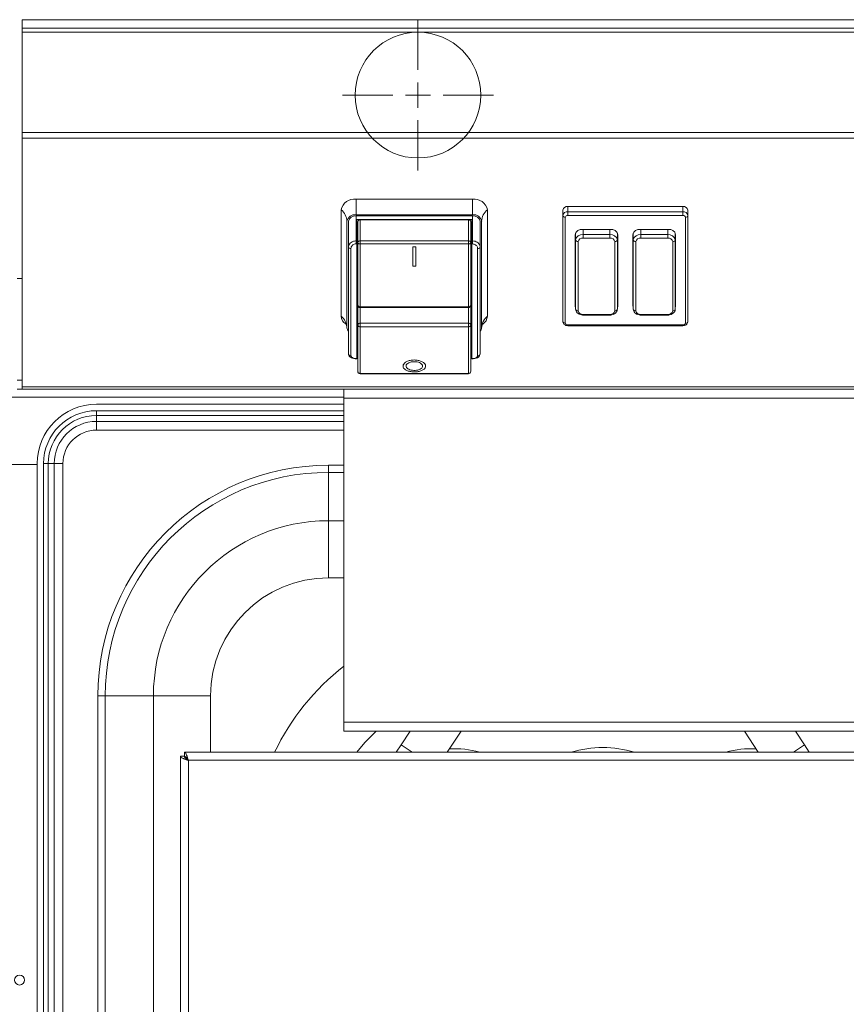
# Model space of a CAD drawing. Units: millimetres. Extents: x 0 to 65.8, y 0 to 79.9.
# Drawn here: x 32.9 to 49.4, y 60.3 to 79.9 of the extents above; entities that cross this region are included whole.
import ezdxf

# ---------------------------------------------------------------- set-up
doc = ezdxf.new("R2010")
doc.units = ezdxf.units.MM
doc.layers.add('Wyposażenie_urządzenia grzewcze', color=1, linetype='Continuous', lineweight=15, true_color=0xff0000)

# ---------------------------------------------------------------- blocks, each defined once
blk = doc.blocks.new('SW_CENTERMARKSYMBOL_1')
at = {"color": 0, "linetype": 'Continuous', "lineweight": 0}
for p, q in [((0, 5), (0, 15)), ((0, 0), (0, 2.5)), ((-5, 0), (-15, 0)), ((0, 0), (-2.5, 0)), ((0, 0), (0, -2.5)), ((0, 0), (2.5, 0)), ((5, 0), (15, 0)), ((0, -5), (0, -15))]:
    blk.add_line(p, q, dxfattribs=at)
blk = doc.blocks.new('FE 60 EL')
at = {"layer": 'Wyposażenie_urządzenia grzewcze'}
for p, q in [((0.055, 60.85), (0.055, 60.68)), ((32.855, 60.85), (0.055, 60.85)), ((32.855, 60.68), (0.055, 60.68)), ((0.055, 60.68), (0.055, 60.6)), ((32.855, 60.6), (0.055, 60.6)), ((0.055, 58.606), (0.055, 60.6)), ((32.855, 58.606), (0.055, 58.606)), ((0.055, 58.606), (0.055, 58.493)), ((32.855, 58.493), (0.055, 58.493)), ((0.055, 53.547), (0.055, 58.493)), ((6.695, 57.277), (9.015, 57.277)), ((6.695, 56.969), (6.695, 57.277)), ((9.015, 56.969), (9.015, 57.277)), ((6.399, 54.951), (6.399, 57.068)), ((9.311, 57.068), (9.311, 54.951)), ((10.81, 56.957), (10.81, 57.063)), ((10.91, 57.133), (10.91, 57.027)), ((13.2, 57.133), (10.91, 57.133)), ((10.91, 57.027), (10.91, 56.957)), ((10.91, 57.027), (13.2, 57.027)), ((13.2, 57.027), (13.2, 57.133)), ((13.2, 57.027), (13.2, 56.957)), ((13.3, 57.063), (13.3, 56.957)), ((6.515, 54.724), (6.515, 56.842)), ((6.545, 56.324), (6.545, 56.842)), ((6.695, 56.969), (9.015, 56.969)), ((6.695, 56.947), (6.695, 56.45)), ((9.015, 56.947), (6.695, 56.947)), ((9, 56.877), (6.71, 56.877)), ((6.71, 56.877), (6.71, 56.45)), ((6.73, 56.414), (6.73, 56.834)), ((8.93, 56.869), (6.78, 56.869)), ((6.78, 56.869), (6.78, 56.45)), ((8.93, 56.45), (8.93, 56.869)), ((8.98, 56.834), (8.98, 56.414)), ((9, 56.45), (9, 56.877)), ((9.015, 56.45), (9.015, 56.947)), ((9.165, 56.842), (9.165, 56.324)), ((9.195, 56.842), (9.195, 54.724)), ((10.81, 54.85), (10.81, 56.957)), ((10.86, 56.921), (10.86, 54.814)), ((13.2, 56.957), (10.91, 56.957)), ((13.25, 54.814), (13.25, 56.921)), ((13.3, 56.957), (13.3, 54.85)), ((11.065, 56.612), (11.065, 56.471)), ((11.755, 56.679), (11.205, 56.679)), ((11.215, 56.679), (11.215, 56.577)), ((11.745, 56.679), (11.745, 56.577)), ((11.895, 56.612), (11.895, 56.471)), ((12.213, 56.607), (12.213, 56.471)), ((12.905, 56.679), (12.355, 56.679)), ((12.363, 56.679), (12.363, 56.577)), ((12.898, 56.679), (12.898, 56.577)), ((13.048, 56.607), (13.048, 56.471)), ((6.695, 56.45), (6.695, 56.39)), ((6.695, 56.45), (6.71, 56.45)), ((6.71, 56.45), (6.71, 56.39)), ((6.73, 55.174), (6.73, 56.414)), ((6.78, 56.39), (6.78, 56.45)), ((6.78, 56.45), (8.93, 56.45)), ((8.93, 56.39), (8.93, 56.45)), ((8.98, 56.414), (8.98, 55.174)), ((9, 56.45), (9.015, 56.45)), ((9, 56.39), (9, 56.45)), ((9.015, 56.39), (9.015, 56.45)), ((11.055, 56.574), (11.055, 55.162)), ((11.065, 55.094), (11.065, 56.471)), ((11.115, 56.436), (11.115, 55.059)), ((11.215, 56.577), (11.215, 56.506)), ((11.215, 56.577), (11.745, 56.577)), ((11.745, 56.506), (11.215, 56.506)), ((11.745, 56.577), (11.745, 56.506)), ((11.845, 55.059), (11.845, 56.436)), ((11.895, 56.471), (11.895, 55.094)), ((11.905, 56.574), (11.905, 55.162)), ((12.205, 55.162), (12.205, 56.574)), ((12.213, 55.094), (12.213, 56.471)), ((12.263, 56.436), (12.263, 55.059)), ((12.363, 56.577), (12.898, 56.577)), ((12.363, 56.577), (12.363, 56.506)), ((12.898, 56.506), (12.363, 56.506)), ((12.898, 56.577), (12.898, 56.506)), ((12.998, 55.059), (12.998, 56.436)), ((13.048, 56.471), (13.048, 55.094)), ((13.055, 55.162), (13.055, 56.574)), ((6.545, 54.206), (6.545, 56.324)), ((6.595, 56.299), (6.595, 54.163)), ((6.71, 56.39), (6.695, 56.39)), ((6.71, 54.112), (6.71, 56.39)), ((6.78, 56.39), (6.78, 55.139)), ((8.93, 56.39), (6.78, 56.39)), ((7.825, 56.335), (7.885, 56.335)), ((7.825, 55.951), (7.825, 56.335)), ((7.885, 56.335), (7.885, 55.951)), ((8.93, 55.139), (8.93, 56.39)), ((9.015, 56.39), (9, 56.39)), ((9, 56.39), (9, 54.112)), ((9.115, 54.163), (9.115, 56.299)), ((9.165, 56.324), (9.165, 54.206)), ((11.065, 56.301), (11.055, 56.301)), ((11.895, 56.388), (11.905, 56.388)), ((11.905, 56.301), (11.895, 56.301)), ((12.205, 56.388), (12.213, 56.388)), ((12.213, 56.301), (12.205, 56.301)), ((13.055, 56.301), (13.048, 56.301)), ((7.885, 55.951), (7.825, 55.951)), ((11.055, 56.001), (11.065, 56.001)), ((11.895, 56.001), (11.905, 56.001)), ((12.205, 56.001), (12.213, 56.001)), ((13.048, 56.001), (13.055, 56.001)), ((-0.05, 55.7), (0.055, 55.7)), ((6.73, 54.777), (6.73, 55.174)), ((6.78, 55.139), (8.93, 55.139)), ((6.78, 55.124), (6.78, 55.139)), ((6.78, 55.124), (8.93, 55.124)), ((6.78, 55.124), (6.78, 54.813)), ((8.93, 55.124), (8.93, 55.139)), ((8.93, 54.813), (8.93, 55.124)), ((8.98, 55.174), (8.98, 54.777)), ((11.215, 54.988), (11.745, 54.988)), ((11.215, 54.988), (11.215, 54.974)), ((11.215, 54.974), (11.745, 54.974)), ((11.745, 54.988), (11.745, 54.974)), ((12.363, 54.988), (12.898, 54.988)), ((12.363, 54.988), (12.363, 54.974)), ((12.363, 54.974), (12.898, 54.974)), ((12.898, 54.988), (12.898, 54.974)), ((6.73, 53.858), (6.73, 54.777)), ((6.78, 54.813), (6.78, 54.741)), ((6.78, 54.813), (8.93, 54.813)), ((8.93, 54.741), (6.78, 54.741)), ((6.78, 54.741), (6.78, 53.814)), ((8.93, 54.813), (8.93, 54.741)), ((8.93, 53.814), (8.93, 54.741)), ((8.98, 54.777), (8.98, 53.858)), ((10.91, 54.779), (13.2, 54.779)), ((10.91, 54.779), (10.91, 54.764)), ((10.91, 54.764), (13.2, 54.764)), ((13.2, 54.779), (13.2, 54.764)), ((6.73, 54.547), (6.71, 54.547)), ((9, 54.547), (8.98, 54.547)), ((6.695, 54.112), (6.71, 54.112)), ((6.695, 54.106), (6.695, 54.112)), ((6.695, 54.106), (6.71, 54.106)), ((6.695, 54.106), (6.695, 54.106)), ((6.71, 54.112), (6.71, 54.106)), ((9, 54.112), (9.015, 54.112)), ((9, 54.106), (9, 54.112)), ((9, 54.106), (9.015, 54.106)), ((9.015, 54.112), (9.015, 54.106)), ((9.015, 54.106), (9.027, 54.107)), ((7.63, 53.99), (7.63, 53.96)), ((7.69, 53.99), (7.69, 53.96)), ((0.055, 53.68), (-0.05, 53.68)), ((6.78, 53.814), (8.93, 53.814)), ((6.78, 53.814), (6.78, 53.808)), ((6.78, 53.808), (8.93, 53.808)), ((8.93, 53.814), (8.93, 53.808)), ((-0.05, 53.5), (0.055, 53.5)), ((0.055, 53.547), (0.055, 53.5)), ((21.627, 53.547), (0.055, 53.547)), ((21.677, 53.5), (0.055, 53.5)), ((6.455, 53.32), (6.455, 53.5)), ((6.455, 53.34), (-6.082, 53.34)), ((6.455, 46.88), (6.455, 53.32)), ((21.912, 53.32), (6.455, 53.32)), ((1.53, 53.2), (6.455, 53.2)), ((1.53, 52.978), (1.53, 53.073)), ((1.53, 53.073), (6.455, 53.073)), ((1.53, 52.978), (1.53, 52.86)), ((6.455, 52.978), (1.53, 52.978)), ((1.53, 52.688), (1.53, 52.86)), ((1.53, 52.86), (6.455, 52.86)), ((6.455, 52.688), (1.53, 52.688)), ((0.35, 52), (-0.35, 52)), ((0.35, 1.48), (0.35, 52.02)), ((0.477, 52.02), (0.572, 52.02)), ((0.477, 1.48), (0.477, 52.02)), ((0.572, 52.02), (0.69, 52.02)), ((0.572, 52.02), (0.572, 1.48)), ((0.69, 52.02), (0.862, 52.02)), ((0.69, 1.48), (0.69, 52.02)), ((0.862, 52.02), (0.862, 1.48)), ((6.15, 51.846), (6.15, 51.99)), ((6.15, 51.99), (6.455, 51.99)), ((6.15, 50.886), (6.15, 51.846)), ((6.455, 51.846), (6.15, 51.846)), ((6.15, 49.75), (6.15, 50.886)), ((6.455, 50.886), (6.15, 50.886)), ((6.15, 49.75), (6.455, 49.75)), ((1.56, 6.1), (1.56, 47.4)), ((1.704, 47.4), (1.56, 47.4)), ((1.704, 47.4), (1.704, 6.1)), ((2.664, 47.4), (1.704, 47.4)), ((2.664, 47.4), (2.664, 6.1)), ((3.8, 47.4), (2.664, 47.4)), ((3.8, 46.28), (3.8, 47.4)), ((26.455, 46.88), (6.455, 46.88)), ((6.455, 46.7), (6.455, 46.88)), ((26.455, 46.7), (6.455, 46.7)), ((7.771, 46.7), (7.591, 46.425)), ((8.512, 46.28), (8.788, 46.7)), ((14.422, 46.7), (14.698, 46.28)), ((15.619, 46.425), (15.439, 46.7)), ((7.591, 46.425), (7.496, 46.28)), ((7.811, 46.28), (7.591, 46.425)), ((15.399, 46.28), (15.619, 46.425)), ((15.714, 46.28), (15.619, 46.425)), ((29.72, 46.28), (3.28, 46.28)), ((3.28, 46.28), (3.28, 46.2)), ((3.2, 46.2), (3.2, 17.96)), ((3.2, 46.2), (3.28, 46.2)), ((3.36, 46.12), (3.36, 18.04)), ((29.64, 46.12), (3.36, 46.12))]:
    blk.add_line(p, q, dxfattribs=at)
at = {"layer": 'Wyposażenie_urządzenia grzewcze', "flags": 128}
for points in [[(6.73, 56.414), (6.731, 56.41), (6.734, 56.405), (6.738, 56.401), (6.745, 56.397), (6.752, 56.394), (6.761, 56.392), (6.77, 56.391), (6.78, 56.39)], [(8.93, 56.39), (8.94, 56.391), (8.949, 56.392), (8.958, 56.394), (8.965, 56.397), (8.972, 56.401), (8.976, 56.405), (8.979, 56.41), (8.98, 56.414)], [(11.055, 56.494), (11.058, 56.473), (11.065, 56.456)], [(13.048, 56.46), (13.052, 56.473), (13.055, 56.494)], [(6.545, 56.324), (6.546, 56.319), (6.549, 56.314), (6.553, 56.31), (6.56, 56.306), (6.567, 56.303), (6.576, 56.301), (6.585, 56.3), (6.595, 56.299)], [(9.115, 56.299), (9.125, 56.3), (9.134, 56.301), (9.143, 56.303), (9.15, 56.306), (9.157, 56.31), (9.161, 56.314), (9.164, 56.319), (9.165, 56.324)], [(11.895, 55.265), (11.902, 55.283), (11.905, 55.304)], [(12.205, 55.304), (12.208, 55.283), (12.213, 55.27)], [(11.065, 55.124), (11.058, 55.141), (11.055, 55.162)], [(11.905, 55.162), (11.902, 55.141), (11.895, 55.124)], [(12.213, 55.129), (12.208, 55.141), (12.205, 55.162)], [(13.055, 55.162), (13.052, 55.141), (13.048, 55.129)], [(6.71, 46.28), (6.873, 46.475), (7.096, 46.7)]]:
    blk.add_lwpolyline(points, dxfattribs=at)
at = {"layer": 'Wyposażenie_urządzenia grzewcze'}
for centre, radius in [((7.928, 59.35), 1.25), ((0, 41.75), 0.1)]:
    blk.add_circle(centre, radius, dxfattribs=at)
for centre, radius, start, end in [((6.658, 57.016), 0.264, 81.92, 168.5143), ((9.052, 57.016), 0.264, 11.4857, 98.08), ((6.214, 56.831), 0.301, 2.0471, 52.0809), ((9.496, 56.831), 0.301, 127.9191, 177.9529), ((10.897, 57.045), 0.0892, 81.92, 168.5143), ((10.897, 56.939), 0.0892, 81.92, 168.5143), ((13.213, 57.045), 0.0892, 11.4857, 98.08), ((13.213, 56.939), 0.0892, 11.4857, 98.08), ((6.672, 56.81), 0.161, 81.92, 168.5143), ((6.676, 56.815), 0.134, 81.92, 168.5143), ((6.774, 56.825), 0.0446, 81.92, 168.5143), ((8.936, 56.825), 0.0446, 11.4857, 98.08), ((9.038, 56.81), 0.161, 11.4857, 98.08), ((9.034, 56.815), 0.134, 11.4857, 98.08), ((10.854, 56.965), 0.0446, 191.3581, 278.019), ((10.904, 56.912), 0.0446, 81.92, 168.5143), ((13.206, 56.912), 0.0446, 11.4857, 98.08), ((13.256, 56.965), 0.0446, 261.981, 348.6419), ((11.186, 56.547), 0.134, 81.92, 168.5143), ((11.774, 56.547), 0.134, 11.4857, 98.08), ((12.336, 56.547), 0.134, 81.92, 168.5143), ((12.924, 56.547), 0.134, 11.4857, 98.08), ((6.774, 56.406), 0.0446, 81.92, 168.5143), ((8.936, 56.406), 0.0446, 11.4857, 98.08), ((11.196, 56.444), 0.134, 81.92, 168.5143), ((11.109, 56.48), 0.0446, 191.3581, 278.019), ((11.202, 56.418), 0.0892, 81.92, 168.5143), ((11.764, 56.444), 0.134, 11.4857, 98.08), ((11.758, 56.418), 0.0892, 11.4857, 98.08), ((11.851, 56.48), 0.0446, 261.981, 348.6419), ((12.344, 56.444), 0.134, 81.92, 168.5143), ((12.256, 56.48), 0.0446, 191.3581, 278.019), ((12.35, 56.418), 0.0892, 81.92, 168.5143), ((12.916, 56.444), 0.134, 11.4857, 98.08), ((12.91, 56.418), 0.0892, 11.4857, 98.08), ((13.004, 56.48), 0.0446, 261.981, 348.6419), ((6.78, 55.174), 0.05, 180, 270), ((6.774, 55.183), 0.0446, 191.8084, 278.232), ((8.93, 55.174), 0.05, 270, 0), ((8.936, 55.183), 0.0446, 261.768, 348.1916), ((11.109, 55.103), 0.0446, 191.3581, 278.019), ((11.202, 55.077), 0.0892, 191.4857, 278.08), ((11.758, 55.077), 0.0892, 261.92, 348.5143), ((11.851, 55.103), 0.0446, 261.981, 348.6419), ((12.256, 55.103), 0.0446, 191.3581, 278.019), ((12.35, 55.077), 0.0892, 191.4857, 278.08), ((12.91, 55.077), 0.0892, 261.92, 348.5143), ((13.004, 55.103), 0.0446, 261.981, 348.6419), ((6.214, 54.713), 0.301, 2.0471, 52.0809), ((6.589, 54.963), 0.191, 183.607, 239.194), ((9.496, 54.713), 0.301, 127.9191, 177.9529), ((9.116, 54.965), 0.195, 300.7801, 355.7786), ((10.854, 54.858), 0.0446, 191.3581, 278.019), ((13.256, 54.858), 0.0446, 261.981, 348.6419), ((6.618, 54.726), 0.103, 181.328, 224.9313), ((6.774, 54.768), 0.0446, 81.92, 168.5143), ((6.774, 54.786), 0.0447, 190.9211, 277.806), ((8.936, 54.768), 0.0446, 11.4857, 98.08), ((8.936, 54.786), 0.0447, 262.194, 349.0789), ((9.092, 54.726), 0.103, 315.0687, 358.672), ((10.904, 54.823), 0.0446, 191.4857, 278.08), ((13.206, 54.823), 0.0446, 261.92, 348.5143), ((6.592, 54.21), 0.0471, 184.3228, 273.7519), ((9.118, 54.21), 0.0471, 266.2481, 355.6772), ((6.78, 53.858), 0.05, 180, 270), ((6.777, 53.861), 0.0472, 183.9961, 273.5038), ((8.93, 53.858), 0.05, 270, 0), ((8.933, 53.861), 0.0472, 266.4962, 356.0039), ((1.53, 52.02), 1.18, 90, 180), ((1.53, 52.02), 1.053, 90, 180), ((1.53, 52.02), 0.958, 90, 180), ((1.53, 52.02), 0.84, 90, 180), ((1.53, 52.02), 0.668, 90, 180), ((6.15, 47.4), 4.59, 90, 180), ((6.15, 47.4), 4.446, 90, 180), ((6.15, 47.4), 3.486, 90, 180), ((6.15, 47.4), 2.35, 90, 180), ((9.4, 44.2), 4.8, 127.846, 154.3207), ((8.68, 44.7), 1.65, 73.2509, 94.343), ((11.605, 44.25), 2.125, 72.8031, 107.1969), ((14.53, 44.7), 1.65, 85.657, 106.7491)]:
    blk.add_arc(centre, radius, start, end, dxfattribs=at)
for points, knots in [([(6.545, 56.324), (6.547, 56.338), (6.55, 56.368), (6.578, 56.406), (6.618, 56.435), (6.66, 56.448), (6.686, 56.449), (6.695, 56.45)], [0, 0, 0, 0, 0.222992, 0.446876, 0.668725, 0.883892, 1, 1, 1, 1]), ([(9.015, 56.45), (9.031, 56.448), (9.064, 56.446), (9.108, 56.425), (9.142, 56.395), (9.162, 56.359), (9.164, 56.335), (9.165, 56.324)], [0, 0, 0, 0, 0.206576, 0.412115, 0.619982, 0.834401, 1, 1, 1, 1]), ([(6.695, 56.39), (6.689, 56.39), (6.671, 56.389), (6.643, 56.379), (6.617, 56.359), (6.599, 56.331), (6.596, 56.31), (6.595, 56.299)], [0, 0, 0, 0, 0.1144178, 0.3272166, 0.5486105, 0.7741571, 1, 1, 1, 1]), ([(9.115, 56.299), (9.114, 56.307), (9.113, 56.325), (9.1, 56.35), (9.077, 56.372), (9.048, 56.387), (9.026, 56.389), (9.015, 56.39)], [0, 0, 0, 0, 0.167763, 0.384223, 0.592372, 0.796305, 1, 1, 1, 1]), ([(11.065, 55.094), (11.067, 55.081), (11.07, 55.054), (11.094, 55.019), (11.132, 54.991), (11.175, 54.976), (11.204, 54.974), (11.215, 54.974)], [0, 0, 0, 0, 0.195061, 0.397933, 0.61473, 0.854432, 1, 1, 1, 1]), ([(11.745, 54.974), (11.758, 54.975), (11.79, 54.977), (11.836, 54.995), (11.874, 55.027), (11.892, 55.063), (11.894, 55.086), (11.895, 55.094)], [0, 0, 0, 0, 0.168952, 0.427333, 0.659287, 0.869027, 1, 1, 1, 1]), ([(12.213, 55.094), (12.214, 55.081), (12.217, 55.054), (12.242, 55.019), (12.279, 54.991), (12.322, 54.976), (12.352, 54.974), (12.363, 54.974)], [0, 0, 0, 0, 0.195061, 0.397933, 0.61473, 0.854432, 1, 1, 1, 1]), ([(12.898, 54.974), (12.91, 54.975), (12.943, 54.977), (12.989, 54.995), (13.026, 55.027), (13.045, 55.063), (13.047, 55.086), (13.048, 55.094)], [0, 0, 0, 0, 0.168952, 0.427333, 0.659287, 0.869027, 1, 1, 1, 1]), ([(10.81, 54.85), (10.811, 54.84), (10.813, 54.82), (10.83, 54.795), (10.855, 54.776), (10.883, 54.766), (10.902, 54.765), (10.91, 54.764)], [0, 0, 0, 0, 0.207406, 0.405939, 0.612711, 0.842401, 1, 1, 1, 1]), ([(13.2, 54.764), (13.211, 54.765), (13.234, 54.767), (13.265, 54.782), (13.288, 54.805), (13.299, 54.829), (13.3, 54.844), (13.3, 54.85)], [0, 0, 0, 0, 0.216332, 0.46074, 0.684073, 0.890962, 1, 1, 1, 1]), ([(6.493, 54.8), (6.493, 54.801), (6.489, 54.804), (6.504, 54.788), (6.513, 54.756), (6.515, 54.731), (6.515, 54.724)], [0, 0, 0, 0, 0.018629, 0.379549, 0.811591, 1, 1, 1, 1]), ([(9.195, 54.724), (9.195, 54.732), (9.196, 54.758), (9.211, 54.793), (9.215, 54.799), (9.217, 54.801)], [0, 0, 0, 0, 0.217067, 0.663264, 1, 1, 1, 1]), ([(6.547, 54.206), (6.547, 54.2), (6.546, 54.183), (6.56, 54.158), (6.585, 54.133), (6.624, 54.114), (6.665, 54.105), (6.689, 54.106), (6.695, 54.106)], [0, 0, 0, 0, 0.094031, 0.264775, 0.441554, 0.662779, 0.925445, 1, 1, 1, 1]), ([(6.595, 54.163), (6.596, 54.159), (6.597, 54.148), (6.61, 54.134), (6.633, 54.122), (6.662, 54.113), (6.684, 54.112), (6.695, 54.112)], [0, 0, 0, 0, 0.167763, 0.384223, 0.592372, 0.796305, 1, 1, 1, 1]), ([(7.855, 54.082), (7.88, 54.08), (7.931, 54.077), (7.998, 54.056), (8.049, 54.025), (8.079, 53.986), (8.083, 53.946), (8.061, 53.908), (8.016, 53.876), (7.953, 53.854), (7.879, 53.844), (7.802, 53.846), (7.732, 53.861), (7.675, 53.886), (7.638, 53.921), (7.626, 53.96), (7.639, 54.001), (7.677, 54.037), (7.735, 54.065), (7.798, 54.08), (7.839, 54.081), (7.855, 54.082)], [0, 0, 0, 0, 0.053528, 0.107056, 0.160594, 0.214184, 0.267901, 0.321806, 0.375848, 0.429816, 0.483469, 0.536766, 0.589946, 0.643342, 0.697109, 0.751127, 0.805144, 0.85899, 0.912659, 0.966227, 1, 1, 1, 1]), ([(7.855, 54.082), (7.88, 54.08), (7.931, 54.077), (7.998, 54.056), (8.049, 54.025), (8.079, 53.986), (8.083, 53.946), (8.061, 53.908), (8.016, 53.876), (7.953, 53.854), (7.879, 53.844), (7.802, 53.846), (7.732, 53.861), (7.675, 53.886), (7.638, 53.921), (7.626, 53.96), (7.639, 54.001), (7.677, 54.037), (7.735, 54.065), (7.798, 54.08), (7.839, 54.081), (7.855, 54.082)], [0, 0, 0, 0, 0.0535282, 0.107056, 0.1605941, 0.2141844, 0.2679009, 0.321806, 0.375848, 0.4298161, 0.4834689, 0.5367656, 0.5899457, 0.6433419, 0.6971093, 0.7511273, 0.8051436, 0.8589897, 0.9126588, 0.9662266, 1, 1, 1, 1]), ([(7.855, 54.048), (7.874, 54.047), (7.911, 54.045), (7.96, 54.03), (7.997, 54.007), (8.019, 53.979), (8.022, 53.95), (8.006, 53.921), (7.973, 53.898), (7.927, 53.881), (7.873, 53.874), (7.816, 53.876), (7.765, 53.887), (7.723, 53.906), (7.696, 53.931), (7.687, 53.96), (7.697, 53.99), (7.725, 54.016), (7.767, 54.036), (7.813, 54.047), (7.843, 54.048), (7.855, 54.048)], [0, 0, 0, 0, 0.05351, 0.10702, 0.160556, 0.214177, 0.267943, 0.321877, 0.375898, 0.429817, 0.483452, 0.536793, 0.590039, 0.64346, 0.697195, 0.751167, 0.805178, 0.859064, 0.91278, 0.966369, 1, 1, 1, 1]), ([(7.855, 54.048), (7.874, 54.047), (7.911, 54.045), (7.96, 54.03), (7.997, 54.007), (8.019, 53.979), (8.022, 53.95), (8.006, 53.921), (7.973, 53.898), (7.927, 53.881), (7.873, 53.874), (7.816, 53.876), (7.765, 53.887), (7.723, 53.906), (7.696, 53.931), (7.687, 53.96), (7.697, 53.99), (7.725, 54.016), (7.767, 54.036), (7.813, 54.047), (7.843, 54.048), (7.855, 54.048)], [0, 0, 0, 0, 0.05351, 0.10702, 0.160556, 0.214177, 0.267943, 0.321877, 0.375898, 0.429817, 0.483452, 0.536793, 0.590039, 0.64346, 0.697195, 0.751167, 0.805178, 0.859064, 0.91278, 0.966369, 1, 1, 1, 1]), ([(9.015, 54.112), (9.021, 54.112), (9.039, 54.112), (9.067, 54.118), (9.093, 54.129), (9.111, 54.145), (9.114, 54.157), (9.115, 54.163)], [0, 0, 0, 0, 0.114418, 0.327217, 0.548611, 0.774157, 1, 1, 1, 1]), ([(9.027, 54.107), (9.039, 54.108), (9.069, 54.109), (9.111, 54.125), (9.145, 54.15), (9.163, 54.18), (9.163, 54.199), (9.163, 54.206)], [0, 0, 0, 0, 0.165674, 0.431031, 0.680035, 0.876015, 1, 1, 1, 1]), ([(3.36, 46.12), (3.354, 46.139), (3.342, 46.177), (3.324, 46.226), (3.306, 46.263), (3.291, 46.278), (3.283, 46.28), (3.28, 46.28)], [0, 0, 0, 0, 0.225323, 0.450686, 0.676049, 0.901412, 1, 1, 1, 1]), ([(3.2, 46.2), (3.2, 46.198), (3.201, 46.194), (3.204, 46.188), (3.209, 46.182), (3.217, 46.176), (3.225, 46.171), (3.232, 46.167), (3.241, 46.162), (3.251, 46.158), (3.264, 46.153), (3.274, 46.149), (3.286, 46.144), (3.299, 46.14), (3.314, 46.135), (3.326, 46.131), (3.337, 46.127), (3.348, 46.124), (3.356, 46.121), (3.36, 46.12)], [0, 0, 0, 0, 0.083178, 0.139527, 0.225373, 0.308566, 0.364925, 0.422101, 0.450827, 0.53402, 0.590379, 0.647554, 0.67628, 0.759473, 0.815832, 0.873008, 0.901734, 0.950734, 1, 1, 1, 1]), ([(3.36, 46.12), (3.353, 46.132), (3.339, 46.154), (3.318, 46.181), (3.298, 46.197), (3.286, 46.199), (3.28, 46.2)], [0, 0, 0, 0, 0.274357, 0.529261, 0.784111, 1, 1, 1, 1]), ([(3.28, 46.2), (3.28, 46.198), (3.28, 46.195), (3.282, 46.189), (3.284, 46.184), (3.287, 46.178), (3.291, 46.173), (3.295, 46.168), (3.3, 46.163), (3.306, 46.158), (3.312, 46.153), (3.319, 46.148), (3.326, 46.142), (3.335, 46.136), (3.346, 46.129), (3.355, 46.123), (3.36, 46.12)], [0, 0, 0, 0, 0.067241, 0.135023, 0.204519, 0.274612, 0.337221, 0.400266, 0.464681, 0.529571, 0.592167, 0.655656, 0.7196, 0.784476, 0.891412, 1, 1, 1, 1])]:
    blk.add_open_spline(points, degree=3, knots=knots, dxfattribs=at)
at = {"layer": 'Wyposażenie_urządzenia grzewcze', "xscale": 0.1, "yscale": 0.1, "zscale": 0.1}
blk.add_blockref('SW_CENTERMARKSYMBOL_1', (7.928, 59.35), dxfattribs=at)

msp = doc.modelspace()

# ---------------------------------------------------------------- block references
at = {"layer": 'Wyposażenie_urządzenia grzewcze'}
msp.add_blockref('FE 60 EL', (32.9, 19.055), dxfattribs=at)

doc.saveas('drawing.dxf')
